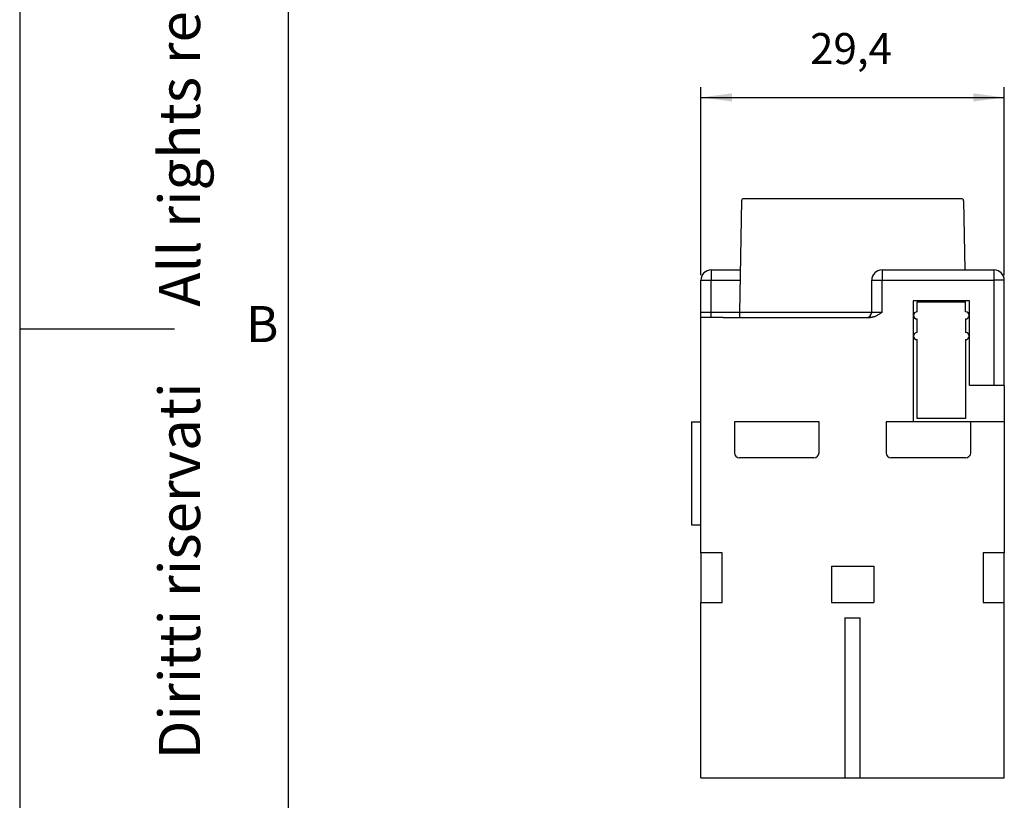
# Model space of a CAD drawing. Units: millimetres. Extents: x -660 to -450, y 0 to 297.
# Drawn here: x -660 to -565, y 103 to 178 of the extents above; entities that cross this region are included whole.
import ezdxf

# ---------------------------------------------------------------- set-up
doc = ezdxf.new("R2010")
doc.units = ezdxf.units.MM
doc.layers.add('1', color=7, linetype='Continuous')
doc.styles.add('CONVERTER_11', font='ARIAL.TTF', dxfattribs={"width": 1.2})
doc.styles.add('CONVERTER_13', font='simplex.shx', dxfattribs={"width": 0.95})
doc.dimstyles.new('ME10_DIM_12', dxfattribs={"dimtxt": 3, "dimasz": 3, "dimexe": 1, "dimexo": 0.5, "dimgap": 2, "dimtad": 1, "dimdsep": 46, "dimtxsty": 'CONVERTER_13', "dimsah": 1, "dimcen": 0.09, "dimclrd": 2, "dimclre": 2, "dimclrt": 4, "dimadec": 0, "dimazin": 0, "dimtfac": 1, "dimtdec": 4, "dimtix": 1, "dimtmove": 0, "dimatfit": 3, "dimfxl": 1, "dimtolj": 1, "dimtzin": 0, "dimarcsym": 0})

# ---------------------------------------------------------------- blocks, each defined once
blk = doc.blocks.new('_formato_A4', base_point=(-450, 0))
at = {"layer": '1', "color": 7, "linetype": 'Continuous'}
for p, q in [((-660, 297), (-660, 0)), ((-634, 292), (-634, 5)), ((-634, 292), (-634, 5)), ((-634, 292), (-634, 23)), ((-660, 148.5), (-645, 148.5))]:
    blk.add_line(p, q, dxfattribs=at)
at = {"layer": '1', "color": 7, "insert": (-644, 151.5), "char_height": 4, "attachment_point": 5, "rotation": 90, "line_spacing_factor": 1.320528, "style": 'CONVERTER_11'}
blk.add_mtext('Diritti riservati      All rights reserved', dxfattribs=at)
at = {"layer": '1', "color": 7, "insert": (-636.5, 148.5), "char_height": 3.5, "attachment_point": 5, "line_spacing_factor": 1.320528, "style": 'CONVERTER_11'}
blk.add_mtext('B', dxfattribs=at)
blk = doc.blocks.new('A4_new', base_point=(-450, 0))
at = {"layer": '1'}
blk.add_blockref('_formato_A4', (-450, 0), dxfattribs=at)
blk = doc.blocks.new('*D5')
at = {"layer": '1', "color": 2, "linetype": 'Continuous'}
for p, q in [((-594, 153.7), (-594, 171.903)), ((-564.6, 153.7), (-564.6, 171.903)), ((-594, 170.903), (-564.6, 170.903))]:
    blk.add_line(p, q, dxfattribs=at)
at = {"layer": '1', "color": 2}
for points in [[(-591, 171.298), (-591, 170.509), (-594, 170.903)], [(-567.6, 170.509), (-567.6, 171.298), (-564.6, 170.903)]]:
    blk.add_solid(points, dxfattribs=at)
at = {"layer": '1', "color": 4, "insert": (-583.425, 173.203), "char_height": 3, "attachment_point": 7, "rotation": 0.00014, "line_spacing_factor": 0.60024, "style": 'CONVERTER_13'}
blk.add_mtext('29,4', dxfattribs=at)

msp = doc.modelspace()

# ---------------------------------------------------------------- linework, layer by layer
at = {"color": 7, "linetype": 'Continuous'}
for p, q in [((-590.053, 160.903), (-590.242, 150.091)), ((-568.747, 161.1), (-589.853, 161.1)), ((-568.547, 160.903), (-568.43, 154.2)), ((-593, 154.2), (-592, 154.2)), ((-592, 154.2), (-591.85, 154.2)), ((-591.85, 154.2), (-590.17, 154.2)), ((-576.45, 154.2), (-565.6, 154.2)), ((-594, 150.1), (-594, 153.2)), ((-577.45, 150.1), (-577.45, 153.2)), ((-564.6, 143), (-564.6, 153.2)), ((-567.975, 151.2), (-573.425, 151.2)), ((-573.425, 151.2), (-573.425, 139.5)), ((-567.975, 143), (-567.975, 151.2)), ((-594, 149.6), (-594, 150.1)), ((-594, 139.5), (-594, 149.6)), ((-593, 149.6), (-594, 149.6)), ((-592, 149.6), (-593, 149.6)), ((-591.85, 149.6), (-592, 149.6)), ((-591.85, 149.6), (-590.742, 149.6)), ((-590.742, 149.6), (-590.251, 149.6)), ((-590.251, 149.6), (-577.95, 149.6)), ((-565.6, 143), (-567.975, 143)), ((-564.6, 143), (-565.6, 143)), ((-564.6, 143), (-564.6, 139.5)), ((-594.9, 139.5), (-594, 139.5)), ((-594.9, 139.5), (-594.9, 129.5)), ((-594, 129.5), (-594, 139.5)), ((-590.75, 139.5), (-590.75, 136.5)), ((-582.55, 139.5), (-590.75, 139.5)), ((-582.55, 136.5), (-582.55, 139.5)), ((-573.425, 139.5), (-576.05, 139.5)), ((-576.05, 139.5), (-576.05, 136.5)), ((-567.85, 139.5), (-573.425, 139.5)), ((-567.85, 136.5), (-567.85, 139.5)), ((-564.6, 139.5), (-567.85, 139.5)), ((-564.6, 139.5), (-564.6, 126.8)), ((-583.05, 136), (-590.25, 136)), ((-568.35, 136), (-575.55, 136)), ((-594.9, 129.5), (-594, 129.5)), ((-594, 126.8), (-594, 129.5)), ((-591.95, 126.8), (-594, 126.8)), ((-594, 126.8), (-594, 122)), ((-591.95, 122), (-591.95, 126.8)), ((-566.65, 126.8), (-566.65, 122)), ((-564.6, 126.8), (-566.65, 126.8)), ((-564.6, 122), (-564.6, 126.8)), ((-581.35, 125.5), (-581.35, 122)), ((-581.35, 125.5), (-577.25, 125.5)), ((-577.25, 125.5), (-577.25, 122)), ((-594, 122), (-591.95, 122)), ((-594, 105), (-594, 122)), ((-581.35, 122), (-577.25, 122)), ((-566.65, 122), (-564.6, 122)), ((-564.6, 105), (-564.6, 122)), ((-580.05, 120.5), (-580.05, 105)), ((-580.05, 120.5), (-579.55, 120.5)), ((-579.55, 120.5), (-579.05, 120.5)), ((-579.05, 120.5), (-578.55, 120.5)), ((-578.55, 105), (-578.55, 120.5)), ((-594, 105), (-578.55, 105)), ((-578.55, 105), (-564.6, 105))]:
    msp.add_line(p, q, dxfattribs=at)
at = {"color": 2, "linetype": 'Continuous'}
for p, q in [((-593, 154.2), (-593, 153.2)), ((-576.45, 154.2), (-576.45, 153.2)), ((-565.6, 154.2), (-565.6, 153.2)), ((-594, 153.2), (-590.188, 153.2)), ((-593, 150.1), (-593, 153.2)), ((-577.45, 153.2), (-576.45, 153.2)), ((-576.45, 150.1), (-576.45, 153.2)), ((-576.45, 153.2), (-565.6, 153.2)), ((-565.6, 153.2), (-565.6, 143)), ((-564.6, 153.2), (-565.6, 153.2)), ((-573.05, 151.1), (-568.35, 151.1)), ((-573.05, 150.15), (-573.05, 151.1)), ((-568.35, 150.15), (-568.35, 151.1)), ((-594, 150.1), (-576.45, 150.1)), ((-593, 149.6), (-593, 150.1)), ((-577.95, 149.6), (-577.568, 149.6)), ((-573.05, 148.15), (-573.05, 149.45)), ((-568.35, 149.45), (-568.35, 148.15)), ((-573.05, 139.8), (-573.05, 147.45)), ((-568.35, 147.45), (-568.35, 139.8)), ((-568.35, 139.8), (-573.05, 139.8))]:
    msp.add_line(p, q, dxfattribs=at)
at = {"color": 7, "linetype": 'Continuous'}
for centre, radius, start, end in [((-589.853, 160.9), 0.2, 90, 179), ((-568.747, 160.9), 0.2, 1, 90), ((-593, 153.2), 1, 90, 180), ((-576.45, 153.2), 1, 90, 180), ((-565.6, 153.2), 1, 0, 90), ((-577.95, 150.1), 0.5, 269.99994, 358.99995), ((-577.95, 150.1), 0.5, 359.00622, 0.00622), ((-590.25, 136.5), 0.5, 180, 270), ((-583.05, 136.5), 0.5, 270, 0), ((-575.55, 136.5), 0.5, 180, 270), ((-568.35, 136.5), 0.5, 270, 0)]:
    msp.add_arc(centre, radius, start, end, dxfattribs=at)
at = {"color": 2, "linetype": 'Continuous'}
for centre, start, end in [((-573.05, 149.8), 90, 270), ((-568.35, 149.8), 270, 90), ((-573.05, 147.8), 90, 270), ((-568.35, 147.8), 270, 90)]:
    msp.add_arc(centre, 0.35, start, end, dxfattribs=at)
msp.add_open_spline([(-576.45, 150.1), (-576.493, 150.07), (-576.578, 150.01), (-576.707, 149.922), (-576.839, 149.838), (-576.974, 149.763), (-577.115, 149.697), (-577.235, 149.653), (-577.336, 149.627), (-577.411, 149.612), (-577.489, 149.602), (-577.541, 149.601), (-577.568, 149.6)], degree=3, knots=[0, 0, 0, 0, 0.156279, 0.312266, 0.468483, 0.624764, 0.776896, 0.933917, 1.009371, 1.089023, 1.16341, 1.244635, 1.244635, 1.244635, 1.244635], dxfattribs=at)
at = {"layer": '1', "color": 7, "linetype": 'Continuous'}
msp.add_line((-590.242, 150.091), (-590.251, 149.6), dxfattribs=at)

# ---------------------------------------------------------------- block references
msp.add_blockref('A4_new', (-450, 0))

# ---------------------------------------------------------------- dimensions: what is measured, and where the dimension line sits
at = {"layer": '1'}
dim = msp.add_aligned_dim(p1=(-564.6, 153.2), p2=(-594, 153.2), distance=-17.703, dimstyle='ME10_DIM_12', dxfattribs=at)
dim.commit()
dim.dimension.update_dxf_attribs({"geometry": '*D5', "text_midpoint": (-579.3, 174.553), "text_rotation": 0.00014})

doc.saveas('drawing.dxf')
